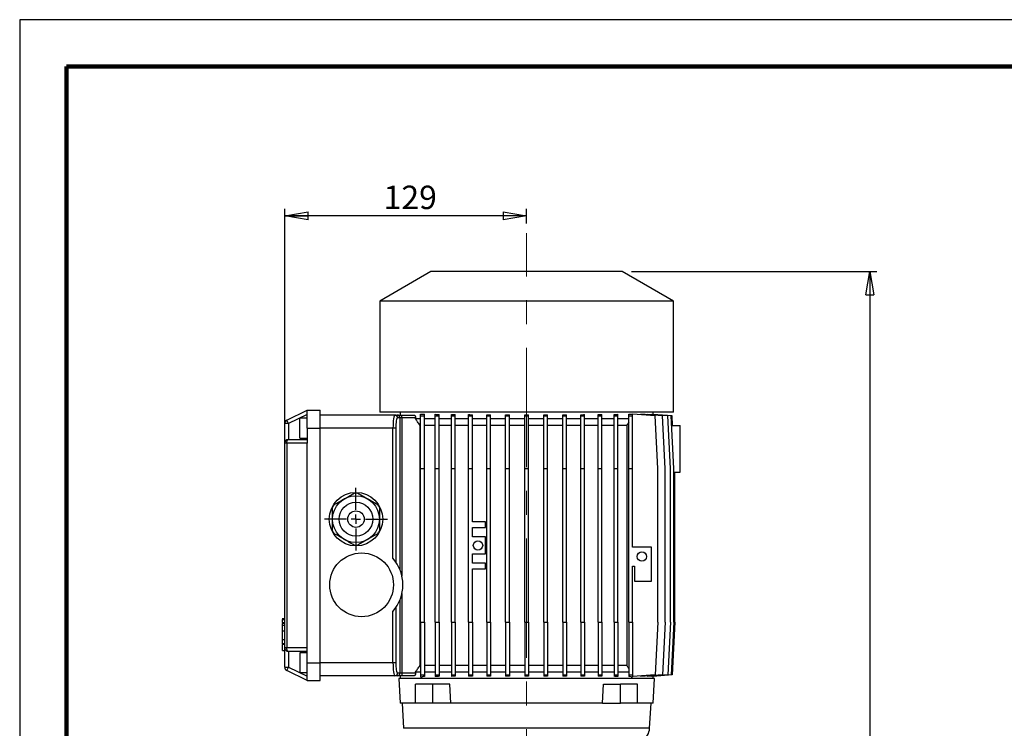
# Model space of a CAD drawing. Units: millimetres. Extents: x -4 to 213, y 0 to 297.
# Drawn here: x 0 to 105, y 221 to 297 of the extents above; entities that cross this region are included whole.
import ezdxf

# ---------------------------------------------------------------- set-up
doc = ezdxf.new("R2010")
doc.units = ezdxf.units.MM
doc.linetypes.add('CENTERX2', pattern=[20.32, 12.7, -2.54, 2.54, -2.54])
doc.layers.add('FORMAT', color=7, linetype='Continuous')
doc.styles.add('SLDTEXTSTYLE0', font='TXT', dxfattribs={"width": 0.605})
doc.dimstyles.new('SLDDIMSTYLE0', dxfattribs={"dimtxt": 2.5, "dimasz": 2.5, "dimexe": 0, "dimexo": 0.0625, "dimtad": 1, "dimlfac": 5, "dimrnd": 1e-09, "dimzin": 12, "dimdsep": 46, "dimtxsty": 'SLDTEXTSTYLE0', "dimblk1": 'CLOSED', "dimblk2": 'CLOSED', "dimsah": 1, "dimcen": 0.09, "dimadec": 0, "dimazin": 3, "dimtfac": 1, "dimtofl": 0, "dimtmove": 0, "dimatfit": 3, "dimldrblk": 'CLOSED', "dimfxl": 0, "dimfrac": 2, "dimtolj": 1, "dimtzin": 12, "dimarcsym": 0})
doc.dimstyles.new('SLDDIMSTYLE3', dxfattribs={"dimtxt": 2.5, "dimasz": 2.5, "dimexe": 0, "dimexo": 0.0625, "dimtad": 1, "dimdec": 0, "dimlfac": 5, "dimrnd": 1e-09, "dimzin": 12, "dimdsep": 46, "dimtxsty": 'SLDTEXTSTYLE0', "dimblk1": 'CLOSED', "dimblk2": 'CLOSED', "dimsah": 1, "dimcen": 0.09, "dimadec": 0, "dimazin": 3, "dimtfac": 1, "dimtdec": 0, "dimtofl": 0, "dimtmove": 0, "dimatfit": 3, "dimldrblk": 'CLOSED', "dimfxl": 0, "dimfrac": 2, "dimtolj": 1, "dimtzin": 12, "dimarcsym": 0})

# ---------------------------------------------------------------- blocks, each defined once
blk = doc.blocks.new('_Closed')
at = {"color": 0, "linetype": 'ByBlock', "lineweight": -2}
for p, q in [((-1, 0.166667), (0, 0)), ((-1, 0.166667), (-1, -0.166667)), ((0, 0), (-1, -0.166667)), ((0, 0), (-1, 0))]:
    blk.add_line(p, q, dxfattribs=at)
blk = doc.blocks.new('_D_5')
at = {"layer": 'FORMAT'}
for p, q in [((28.26, 252.86), (28.26, 276.84)), ((54.06, 275.26), (54.06, 276.84)), ((54.06, 276.09), (28.26, 276.09))]:
    blk.add_line(p, q, dxfattribs=at)
at = {"layer": 'FORMAT', "xscale": 2.5, "yscale": 2.5, "rotation": 180.0000000000004}
blk.add_blockref('_Closed', (28.26, 276.09), dxfattribs=at)
at = {"layer": 'FORMAT', "xscale": 2.5, "yscale": 2.5}
blk.add_blockref('_Closed', (54.06, 276.09), dxfattribs=at)
at = {"layer": 'FORMAT', "insert": (38.81, 279.31), "char_height": 2.5, "attachment_point": 1, "style": 'SLDTEXTSTYLE0'}
blk.add_mtext('129', dxfattribs=at)
blk = doc.blocks.new('_D_6')
at = {"layer": 'FORMAT'}
for p, q in [((65.26, 270.16), (91.41, 270.16)), ((90.66, 270.16), (90.66, 150.06)), ((71.32, 150.06), (91.41, 150.06))]:
    blk.add_line(p, q, dxfattribs=at)
at = {"layer": 'FORMAT', "xscale": 2.5, "yscale": 2.5}
for p, rotation in [((90.66, 270.16), 90.0000000000004), ((90.66, 150.06), 270.0000000000004)]:
    blk.add_blockref('_Closed', p, dxfattribs=dict(at, rotation=rotation))
at = {"layer": 'FORMAT', "insert": (87.44, 207.76), "char_height": 2.5, "attachment_point": 1, "rotation": 90, "style": 'SLDTEXTSTYLE0'}
blk.add_mtext('601', dxfattribs=at)
blk = doc.blocks.new('SW_CENTERMARKSYMBOL_8')
at = {"layer": 'FORMAT', "color": 0}
for p, q in [((0, 1), (0, 3.35)), ((-1, 0), (-3.35, 0)), ((0, 0), (-0.5, 0)), ((0, 0), (0, 0.5)), ((0, 0), (0, -0.5)), ((0, 0), (0.5, 0)), ((1, 0), (3.35, 0)), ((0, -1), (0, -3.35))]:
    blk.add_line(p, q, dxfattribs=at)

msp = doc.modelspace()

# ---------------------------------------------------------------- linework, layer by layer
at = {"color": 7, "linetype": 'Continuous', "lineweight": 25}
for p, q in [((210, 297), (0, 297)), ((0, 297), (0, 0)), ((43.86005768, 270.15705977), (38.40005768, 267.0047273)), ((64.26005768, 270.15705977), (43.86005768, 270.15705977)), ((69.72005768, 267.0047273), (64.26005768, 270.15705977)), ((38.40005768, 267.0047273), (38.40005768, 255.15705977)), ((69.72005768, 267.0047273), (38.40005768, 267.0047273)), ((69.72005768, 255.15705977), (69.72005768, 267.0047273)), ((28.48470922, 254.29607144), (30.66005768, 255.35705977)), ((30.66005768, 253.45705977), (30.66005768, 255.35705977)), ((30.66005768, 255.35705977), (32.06005768, 255.35705977)), ((32.06005768, 253.45705977), (32.06005768, 255.35705977)), ((69.72005768, 255.15705977), (38.40005768, 255.15705977)), ((40.56005768, 255.15705977), (40.56005768, 254.85705977)), ((67.56005768, 254.91419741), (67.56005768, 255.15705977)), ((28.66005768, 253.93655382), (28.48470922, 254.29607144)), ((30.66005768, 254.912019), (28.66005768, 253.93655382)), ((30.66005768, 254.50705977), (29.86005768, 254.50705977)), ((29.86005768, 252.40705977), (29.86005768, 254.50705977)), ((40.00228747, 254.85705977), (32.06005768, 254.85705977)), ((40.00228747, 254.85705977), (40.26680569, 254.85705977)), ((40.26680569, 254.85705977), (40.75920957, 254.85705977)), ((40.56224802, 254.55705977), (40.29772979, 254.55705977)), ((40.56224802, 238.34829652), (40.56224802, 254.55705977)), ((40.75920957, 254.55705977), (40.56224802, 254.55705977)), ((40.75920957, 254.55705977), (40.75920957, 254.85705977)), ((40.75920957, 254.85705977), (42.06109291, 254.85705977)), ((40.75920957, 254.55705977), (40.75920957, 237.69369897)), ((42.22058321, 254.55705977), (40.75920957, 254.55705977)), ((42.22058321, 254.45705977), (42.22058321, 254.55705977)), ((42.75716292, 254.45705977), (42.22058321, 254.45705977)), ((42.75716292, 254.95705977), (42.9220274, 254.95705977)), ((42.75716292, 254.75705977), (42.75716292, 254.95705977)), ((42.75716292, 249.15705977), (42.75716292, 254.75705977)), ((42.75716292, 254.75705977), (43.15716292, 254.75705977)), ((43.15716292, 254.75705977), (43.15716292, 254.93896408)), ((43.15716292, 249.15705977), (43.15716292, 254.75705977)), ((44.31639686, 254.45705977), (43.15716292, 254.45705977)), ((44.31639686, 254.75705977), (44.31639686, 254.93557175)), ((44.31639686, 254.75705977), (44.71639686, 254.75705977)), ((44.31639686, 249.15705977), (44.31639686, 254.75705977)), ((44.71639686, 254.75705977), (44.71639686, 254.91379957)), ((44.71639686, 249.15705977), (44.71639686, 254.75705977)), ((46.03125007, 254.45705977), (44.71639686, 254.45705977)), ((46.03125007, 254.75705977), (46.03125007, 254.91392207)), ((46.03125007, 254.75705977), (46.43125007, 254.75705977)), ((46.03125007, 249.15705977), (46.03125007, 254.75705977)), ((46.43125007, 254.75705977), (46.43125007, 254.89841956)), ((46.43125007, 249.15705977), (46.43125007, 254.75705977)), ((47.87375159, 254.45705977), (46.43125007, 254.45705977)), ((47.87375159, 254.75705977), (47.87375159, 254.89963393)), ((47.87375159, 249.15705977), (47.87375159, 254.75705977)), ((47.87375159, 254.75705977), (48.27375159, 254.75705977)), ((48.27375159, 254.75705977), (48.27375159, 254.88886035)), ((48.27375159, 249.15705977), (48.27375159, 254.75705977)), ((49.81384844, 254.45705977), (48.27375159, 254.45705977)), ((49.81384844, 254.75705977), (49.81384844, 254.89015805)), ((49.81384844, 254.75705977), (50.21384844, 254.75705977)), ((49.81384844, 249.15705977), (49.81384844, 254.75705977)), ((50.21384844, 254.75705977), (50.21384844, 254.88331689)), ((50.21384844, 249.15705977), (50.21384844, 254.75705977)), ((51.81989571, 254.45705977), (50.21384844, 254.45705977)), ((51.81989571, 254.75705977), (51.81989571, 254.88422862)), ((51.81989571, 249.15705977), (51.81989571, 254.75705977)), ((51.81989571, 254.75705977), (52.21989571, 254.75705977)), ((52.21989571, 254.75705977), (52.21989571, 254.8808996)), ((52.21989571, 249.15705977), (52.21989571, 254.75705977)), ((53.85917281, 254.45705977), (52.21989571, 254.45705977)), ((53.85917281, 254.75705977), (53.85917281, 254.88121115)), ((53.85917281, 249.15705977), (53.85917281, 254.75705977)), ((53.85917281, 254.75705977), (54.25917281, 254.75705977)), ((54.25917281, 254.75705977), (54.25917281, 254.88120972)), ((54.25917281, 249.15705977), (54.25917281, 254.75705977)), ((55.89841713, 254.45705977), (54.25917281, 254.45705977)), ((55.89841713, 254.75705977), (55.89841713, 254.88085822)), ((55.89841713, 249.15705977), (55.89841713, 254.75705977)), ((55.89841713, 254.75705977), (56.29841713, 254.75705977)), ((56.29841713, 254.75705977), (56.29841713, 254.88418423)), ((56.29841713, 249.15705977), (56.29841713, 254.75705977)), ((57.90436658, 254.45705977), (56.29841713, 254.45705977)), ((57.90436658, 254.75705977), (57.90436658, 254.88323083)), ((57.90436658, 249.15705977), (57.90436658, 254.75705977)), ((57.90436658, 254.75705977), (58.30436658, 254.75705977)), ((58.30436658, 254.75705977), (58.30436658, 254.89006847)), ((58.30436658, 249.15705977), (58.30436658, 254.75705977)), ((59.84430217, 254.45705977), (58.30436658, 254.45705977)), ((59.84430217, 254.75705977), (59.84430217, 254.88872527)), ((59.84430217, 249.15705977), (59.84430217, 254.75705977)), ((59.84430217, 254.75705977), (60.24430217, 254.75705977)), ((60.24430217, 254.75705977), (60.24430217, 254.89949423)), ((60.24430217, 249.15705977), (60.24430217, 254.75705977)), ((61.68658164, 254.45705977), (60.24430217, 254.45705977)), ((61.68658164, 254.75705977), (61.68658164, 254.89822739)), ((61.68658164, 254.75705977), (62.08658164, 254.75705977)), ((61.68658164, 249.15705977), (61.68658164, 254.75705977)), ((62.08658164, 254.75705977), (62.08658164, 254.91372309)), ((62.08658164, 249.15705977), (62.08658164, 254.75705977)), ((63.40115561, 254.45705977), (62.08658164, 254.45705977)), ((63.40115561, 254.75705977), (63.40115561, 254.91353534)), ((63.40115561, 254.75705977), (63.80115561, 254.75705977)), ((63.40115561, 249.15705977), (63.40115561, 254.75705977)), ((63.80115561, 254.75705977), (63.80115561, 254.93529582)), ((63.80115561, 249.15705977), (63.80115561, 254.75705977)), ((64.96005768, 254.45705977), (63.80115561, 254.45705977)), ((64.96005768, 254.75705977), (64.96005768, 254.93859655)), ((64.96005768, 249.15705977), (64.96005768, 254.75705977)), ((64.96005768, 254.75705977), (65.36005768, 254.75705977)), ((65.1999977, 254.95705977), (65.36005768, 254.95705977)), ((65.36005768, 254.75705977), (65.36005768, 254.95705977)), ((67.76005768, 254.75705977), (65.36005768, 254.94430565)), ((65.36005768, 249.15705977), (65.36005768, 254.75705977)), ((66.22886821, 254.93776697), (66.22886821, 254.87652182)), ((68.5450595, 254.75705977), (66.22886821, 254.93776697)), ((66.95088561, 254.92582481), (66.95088561, 254.88143581)), ((69.11400979, 254.75705977), (66.95088561, 254.92582481)), ((67.39277817, 254.918241), (67.39277817, 254.89134874)), ((69.4586978, 254.75705977), (67.39277817, 254.918241)), ((67.55857611, 254.914313), (67.55857611, 254.90530559)), ((69.57414917, 254.75705977), (67.55857611, 254.914313)), ((68.06005768, 249.15705977), (67.76005768, 254.75705977)), ((68.8450595, 249.15705977), (68.5450595, 254.75705977)), ((69.41400979, 249.15705977), (69.11400979, 254.75705977)), ((69.7586978, 249.15705977), (69.4586978, 254.75705977)), ((69.6277206, 253.75705977), (69.57414917, 254.75705977)), ((28.66005768, 253.93655382), (28.26005768, 253.93655382)), ((28.26005768, 251.85705977), (28.26005768, 253.93655382)), ((28.66005768, 253.93655382), (28.66005768, 252.25705977)), ((30.66005768, 253.45705977), (30.66005768, 251.85705977)), ((30.66005768, 253.45705977), (32.06005768, 253.45705977)), ((32.06005768, 228.45705977), (32.06005768, 253.45705977)), ((39.80832779, 253.45705977), (32.06005768, 253.45705977)), ((39.80832779, 239.6117204), (39.80832779, 253.45705977)), ((40.10377011, 253.45705977), (39.80832779, 253.45705977)), ((40.10377011, 253.45705977), (40.10377011, 239.22350655)), ((42.75716292, 253.75705977), (42.67879432, 253.75705977)), ((42.67879432, 253.75705977), (42.67879432, 228.15705977)), ((44.31639686, 253.75705977), (43.15716292, 253.75705977)), ((46.03125007, 253.75705977), (44.71639686, 253.75705977)), ((47.87375159, 253.75705977), (46.43125007, 253.75705977)), ((49.81384844, 253.75705977), (48.27375159, 253.75705977)), ((51.81989571, 253.75705977), (50.21384844, 253.75705977)), ((53.85917281, 253.75705977), (52.21989571, 253.75705977)), ((55.89841713, 253.75705977), (54.25917281, 253.75705977)), ((57.90436658, 253.75705977), (56.29841713, 253.75705977)), ((59.84430217, 253.75705977), (58.30436658, 253.75705977)), ((61.68658164, 253.75705977), (60.24430217, 253.75705977)), ((63.40115561, 253.75705977), (62.08658164, 253.75705977)), ((64.73010922, 253.75705977), (63.80115561, 253.75705977)), ((64.73010922, 253.75705977), (64.73010922, 228.15705977)), ((69.51226923, 253.75705977), (70.42005768, 253.75705977)), ((70.42005768, 248.75705977), (70.42005768, 253.75705977)), ((28.66005768, 252.25705977), (30.66005768, 252.25705977)), ((29.86005768, 252.40705977), (30.66005768, 252.40705977)), ((28.26005768, 230.05705977), (28.26005768, 251.85705977)), ((28.48470922, 251.85705977), (28.26005768, 251.85705977)), ((28.48470922, 251.85705977), (28.48470922, 230.05705977)), ((30.66005768, 251.85705977), (28.48470922, 251.85705977)), ((30.66005768, 230.05705977), (30.66005768, 251.85705977)), ((42.75716292, 249.15705977), (43.15716292, 249.15705977)), ((42.75716292, 232.75705977), (42.75716292, 249.15705977)), ((43.15716292, 232.75705977), (43.15716292, 249.15705977)), ((44.31639686, 249.15705977), (44.71639686, 249.15705977)), ((44.31639686, 232.75705977), (44.31639686, 249.15705977)), ((44.71639686, 232.75705977), (44.71639686, 249.15705977)), ((46.03125007, 249.15705977), (46.43125007, 249.15705977)), ((46.03125007, 232.75705977), (46.03125007, 249.15705977)), ((46.43125007, 232.75705977), (46.43125007, 249.15705977)), ((47.87375159, 232.75705977), (47.87375159, 249.15705977)), ((47.87375159, 249.15705977), (48.27375159, 249.15705977)), ((48.27375159, 243.45705977), (48.27375159, 249.15705977)), ((49.81384844, 249.15705977), (50.21384844, 249.15705977)), ((49.81384844, 232.75705977), (49.81384844, 249.15705977)), ((50.21384844, 232.75705977), (50.21384844, 249.15705977)), ((51.81989571, 249.15705977), (52.21989571, 249.15705977)), ((51.81989571, 232.75705977), (51.81989571, 249.15705977)), ((52.21989571, 232.75705977), (52.21989571, 249.15705977)), ((53.85917281, 249.15705977), (54.25917281, 249.15705977)), ((53.85917281, 232.75705977), (53.85917281, 249.15705977)), ((54.25917281, 232.75705977), (54.25917281, 249.15705977)), ((55.89841713, 249.15705977), (56.29841713, 249.15705977)), ((55.89841713, 232.75705977), (55.89841713, 249.15705977)), ((56.29841713, 232.75705977), (56.29841713, 249.15705977)), ((57.90436658, 249.15705977), (58.30436658, 249.15705977)), ((57.90436658, 232.75705977), (57.90436658, 249.15705977)), ((58.30436658, 232.75705977), (58.30436658, 249.15705977)), ((59.84430217, 249.15705977), (60.24430217, 249.15705977)), ((59.84430217, 232.75705977), (59.84430217, 249.15705977)), ((60.24430217, 232.75705977), (60.24430217, 249.15705977)), ((61.68658164, 249.15705977), (62.08658164, 249.15705977)), ((61.68658164, 232.75705977), (61.68658164, 249.15705977)), ((62.08658164, 232.75705977), (62.08658164, 249.15705977)), ((63.40115561, 249.15705977), (63.80115561, 249.15705977)), ((63.40115561, 232.75705977), (63.40115561, 249.15705977)), ((63.80115561, 232.75705977), (63.80115561, 249.15705977)), ((64.96005768, 249.15705977), (65.36005768, 249.15705977)), ((64.96005768, 232.75705977), (64.96005768, 249.15705977)), ((65.36005768, 240.76022742), (65.36005768, 249.15705977)), ((68.06005768, 232.75705977), (68.06005768, 249.15705977)), ((68.8450595, 232.75705977), (68.8450595, 249.15705977)), ((69.41400979, 232.75705977), (69.41400979, 249.15705977)), ((69.7586978, 232.75705977), (69.7586978, 249.15705977)), ((69.7586978, 248.75705977), (70.42005768, 248.75705977)), ((69.87414917, 232.75705977), (69.87414917, 248.75705977)), ((49.67375159, 243.45705977), (48.27375159, 243.45705977)), ((48.27375159, 241.85705977), (48.27375159, 242.85705977)), ((48.27375159, 242.85705977), (49.67375159, 242.85705977)), ((49.67375159, 242.85705977), (49.67375159, 243.45705977)), ((49.67375159, 241.85705977), (48.27375159, 241.85705977)), ((49.67375159, 240.05705977), (49.67375159, 241.85705977)), ((67.36005768, 240.76022742), (65.36005768, 240.76022742)), ((67.36005768, 237.16022742), (67.36005768, 240.76022742)), ((48.27375159, 239.05705977), (48.27375159, 240.05705977)), ((48.27375159, 240.05705977), (49.67375159, 240.05705977)), ((49.67375159, 239.05705977), (48.27375159, 239.05705977)), ((48.27375159, 232.75705977), (48.27375159, 238.45705977)), ((48.27375159, 238.45705977), (49.67375159, 238.45705977)), ((49.67375159, 238.45705977), (49.67375159, 239.05705977)), ((65.36005768, 238.76022742), (65.56005768, 238.76022742)), ((65.36005768, 232.75705977), (65.36005768, 238.76022742)), ((65.56005768, 238.76022742), (65.56005768, 237.16022742)), ((65.56005768, 237.16022742), (67.36005768, 237.16022742)), ((40.75920957, 235.82042058), (40.75920957, 227.35705977)), ((40.10377011, 234.290613), (40.10377011, 228.45705977)), ((40.56224802, 227.35705977), (40.56224802, 235.16582303)), ((28.26005768, 233.13700951), (27.99005768, 233.13700951)), ((28.02005768, 233.13700951), (28.26005768, 233.13700951)), ((39.80832779, 228.45705977), (39.80832779, 233.90239915)), ((27.99005768, 232.65085241), (28.26005768, 232.65085241)), ((28.02005768, 232.45247282), (27.99005768, 232.45247282)), ((28.02005768, 232.43872909), (27.99005768, 232.43872909)), ((28.02005768, 233.06619348), (28.26005768, 233.06619348)), ((28.02005768, 232.72230575), (28.26005768, 232.72230575)), ((28.02005768, 232.50567504), (28.02005768, 232.61687809)), ((28.02005768, 232.47067304), (28.26005768, 232.47067304)), ((42.75716292, 232.75705977), (43.15716292, 232.75705977)), ((42.75716292, 232.75705977), (42.75716292, 227.15705977)), ((43.15716292, 232.75705977), (43.15716292, 227.15705977)), ((44.31639686, 232.75705977), (44.71639686, 232.75705977)), ((44.31639686, 232.75705977), (44.31639686, 227.15705977)), ((44.71639686, 232.75705977), (44.71639686, 227.15705977)), ((46.03125007, 232.75705977), (46.03125007, 227.15705977)), ((46.03125007, 232.75705977), (46.43125007, 232.75705977)), ((46.43125007, 232.75705977), (46.43125007, 227.15705977)), ((47.87375159, 232.75705977), (48.27375159, 232.75705977)), ((47.87375159, 232.75705977), (47.87375159, 227.15705977)), ((48.27375159, 232.75705977), (48.27375159, 227.15705977)), ((49.81384844, 232.75705977), (50.21384844, 232.75705977)), ((49.81384844, 232.75705977), (49.81384844, 227.15705977)), ((50.21384844, 232.75705977), (50.21384844, 227.15705977)), ((51.81989571, 232.75705977), (52.21989571, 232.75705977)), ((51.81989571, 232.75705977), (51.81989571, 227.15705977)), ((52.21989571, 232.75705977), (52.21989571, 227.15705977)), ((53.85917281, 232.75705977), (54.25917281, 232.75705977)), ((53.85917281, 232.75705977), (53.85917281, 227.15705977)), ((54.25917281, 232.75705977), (54.25917281, 227.15705977)), ((55.89841713, 232.75705977), (55.89841713, 227.15705977)), ((55.89841713, 232.75705977), (56.29841713, 232.75705977)), ((56.29841713, 232.75705977), (56.29841713, 227.15705977)), ((57.90436658, 232.75705977), (58.30436658, 232.75705977)), ((57.90436658, 232.75705977), (57.90436658, 227.15705977)), ((58.30436658, 232.75705977), (58.30436658, 227.15705977)), ((59.84430217, 232.75705977), (59.84430217, 227.15705977)), ((59.84430217, 232.75705977), (60.24430217, 232.75705977)), ((60.24430217, 232.75705977), (60.24430217, 227.15705977)), ((61.68658164, 232.75705977), (62.08658164, 232.75705977)), ((61.68658164, 232.75705977), (61.68658164, 227.15705977)), ((62.08658164, 232.75705977), (62.08658164, 227.15705977)), ((63.40115561, 232.75705977), (63.80115561, 232.75705977)), ((63.40115561, 232.75705977), (63.40115561, 227.15705977)), ((63.80115561, 232.75705977), (63.80115561, 227.15705977)), ((64.96005768, 232.75705977), (65.36005768, 232.75705977)), ((64.96005768, 232.75705977), (64.96005768, 227.15705977)), ((65.36005768, 232.75705977), (65.36005768, 227.15705977)), ((68.06005768, 232.75705977), (67.76005768, 227.15705977)), ((68.8450595, 232.75705977), (68.5450595, 227.15705977)), ((69.41400979, 232.75705977), (69.11400979, 227.15705977)), ((69.7586978, 232.75705977), (69.4586978, 227.15705977)), ((69.87414917, 232.75705977), (69.57414917, 227.15705977)), ((28.02005768, 231.85583888), (28.26005768, 231.85583888)), ((28.02005768, 230.93621823), (28.02005768, 231.85583888)), ((27.99005768, 230.45977674), (28.02005768, 230.45977674)), ((27.99005768, 230.45976597), (28.26005768, 230.45976597)), ((27.99005768, 230.44220036), (28.26005768, 230.44220036)), ((28.02005768, 230.93621823), (28.26005768, 230.93621823)), ((28.02005768, 230.51202076), (28.26005768, 230.51202076)), ((28.02005768, 230.42409228), (28.26005768, 230.42409228)), ((28.02005768, 229.76200951), (28.02005768, 230.38909028)), ((28.26005768, 230.05705977), (28.48470922, 230.05705977)), ((28.26005768, 227.97756573), (28.26005768, 230.05705977)), ((28.48470922, 230.05705977), (30.66005768, 230.05705977)), ((30.66005768, 228.45705977), (30.66005768, 230.05705977)), ((28.02005768, 229.76200951), (28.26005768, 229.76200951)), ((30.66005768, 229.65705977), (28.66005768, 229.65705977)), ((28.66005768, 229.65705977), (28.66005768, 227.97756573)), ((30.66005768, 229.50705977), (29.86005768, 229.50705977)), ((29.86005768, 229.50705977), (29.86005768, 227.40705977)), ((28.26005768, 227.97756573), (28.66005768, 227.97756573)), ((28.48470922, 227.61804811), (28.66005768, 227.97756573)), ((28.66005768, 227.97756573), (30.66005768, 227.00210055)), ((30.66005768, 226.55705977), (30.66005768, 228.45705977)), ((30.66005768, 228.45705977), (32.06005768, 228.45705977)), ((32.06005768, 226.55705977), (32.06005768, 228.45705977)), ((39.80832779, 228.45705977), (32.06005768, 228.45705977)), ((40.10377011, 228.45705977), (39.80832779, 228.45705977)), ((42.75716292, 228.15705977), (42.67879432, 228.15705977)), ((44.31639686, 228.15705977), (43.15716292, 228.15705977)), ((46.03125007, 228.15705977), (44.71639686, 228.15705977)), ((47.87375159, 228.15705977), (46.43125007, 228.15705977)), ((49.81384844, 228.15705977), (48.27375159, 228.15705977)), ((51.81989571, 228.15705977), (50.21384844, 228.15705977)), ((53.85917281, 228.15705977), (52.21989571, 228.15705977)), ((55.89841713, 228.15705977), (54.25917281, 228.15705977)), ((57.90436658, 228.15705977), (56.29841713, 228.15705977)), ((59.84430217, 228.15705977), (58.30436658, 228.15705977)), ((61.68658164, 228.15705977), (60.24430217, 228.15705977)), ((63.40115561, 228.15705977), (62.08658164, 228.15705977)), ((64.73010922, 228.15705977), (63.80115561, 228.15705977)), ((30.66005768, 226.55705977), (28.48470922, 227.61804811)), ((29.86005768, 227.40705977), (30.66005768, 227.40705977)), ((40.00228747, 227.05705977), (32.06005768, 227.05705977)), ((40.26680569, 227.05705977), (40.00228747, 227.05705977)), ((40.75920957, 227.05705977), (40.26680569, 227.05705977)), ((40.29772979, 227.35705977), (40.56224802, 227.35705977)), ((40.56005768, 227.05705977), (40.56005768, 226.75705977)), ((40.56224802, 227.35705977), (40.75920957, 227.35705977)), ((40.75920957, 227.35705977), (40.75920957, 227.05705977)), ((40.75920957, 227.35705977), (42.22058321, 227.35705977)), ((42.06109291, 227.05705977), (40.75920957, 227.05705977)), ((42.22058321, 227.35705977), (42.22058321, 227.45705977)), ((42.75716292, 227.45705977), (42.22058321, 227.45705977)), ((42.75716292, 227.15705977), (43.15716292, 227.15705977)), ((42.75716292, 227.15705977), (42.75716292, 226.95705977)), ((42.75716292, 226.95705977), (42.9220274, 226.95705977)), ((44.31639686, 227.45705977), (43.15716292, 227.45705977)), ((43.15716292, 227.15705977), (43.15716292, 226.97515547)), ((44.31639686, 227.15705977), (44.71639686, 227.15705977)), ((44.31639686, 227.15705977), (44.31639686, 226.9785478)), ((46.03125007, 227.45705977), (44.71639686, 227.45705977)), ((44.71639686, 227.15705977), (44.71639686, 227.00031997)), ((46.03125007, 227.15705977), (46.43125007, 227.15705977)), ((46.03125007, 227.15705977), (46.03125007, 227.00019748)), ((47.87375159, 227.45705977), (46.43125007, 227.45705977)), ((46.43125007, 227.15705977), (46.43125007, 227.01569999)), ((47.87375159, 227.15705977), (48.27375159, 227.15705977)), ((47.87375159, 227.15705977), (47.87375159, 227.01448562)), ((49.81384844, 227.45705977), (48.27375159, 227.45705977)), ((48.27375159, 227.15705977), (48.27375159, 227.0252592)), ((49.81384844, 227.15705977), (50.21384844, 227.15705977)), ((49.81384844, 227.15705977), (49.81384844, 227.0239615)), ((51.81989571, 227.45705977), (50.21384844, 227.45705977)), ((50.21384844, 227.15705977), (50.21384844, 227.03080266)), ((51.81989571, 227.15705977), (52.21989571, 227.15705977)), ((51.81989571, 227.15705977), (51.81989571, 227.02989093)), ((53.85917281, 227.45705977), (52.21989571, 227.45705977)), ((52.21989571, 227.15705977), (52.21989571, 227.03321995)), ((53.85917281, 227.15705977), (54.25917281, 227.15705977)), ((53.85917281, 227.15705977), (53.85917281, 227.0329084)), ((55.89841713, 227.45705977), (54.25917281, 227.45705977)), ((54.25917281, 227.15705977), (54.25917281, 227.03290982)), ((55.89841713, 227.15705977), (56.29841713, 227.15705977)), ((55.89841713, 227.15705977), (55.89841713, 227.03326133)), ((57.90436658, 227.45705977), (56.29841713, 227.45705977)), ((56.29841713, 227.15705977), (56.29841713, 227.02993532)), ((57.90436658, 227.15705977), (58.30436658, 227.15705977)), ((57.90436658, 227.15705977), (57.90436658, 227.03088872)), ((59.84430217, 227.45705977), (58.30436658, 227.45705977)), ((58.30436658, 227.15705977), (58.30436658, 227.02405108)), ((59.84430217, 227.15705977), (60.24430217, 227.15705977)), ((59.84430217, 227.15705977), (59.84430217, 227.02539428)), ((61.68658164, 227.45705977), (60.24430217, 227.45705977)), ((60.24430217, 227.15705977), (60.24430217, 227.01462531)), ((61.68658164, 227.15705977), (62.08658164, 227.15705977)), ((61.68658164, 227.15705977), (61.68658164, 227.01589216)), ((63.40115561, 227.45705977), (62.08658164, 227.45705977)), ((62.08658164, 227.15705977), (62.08658164, 227.00039646)), ((63.40115561, 227.15705977), (63.80115561, 227.15705977)), ((63.40115561, 227.15705977), (63.40115561, 227.00058421)), ((64.96005768, 227.45705977), (63.80115561, 227.45705977)), ((63.80115561, 227.15705977), (63.80115561, 226.97882372)), ((64.96005768, 227.15705977), (65.36005768, 227.15705977)), ((64.96005768, 227.15705977), (64.96005768, 226.975523)), ((65.1999977, 226.95705977), (65.36005768, 226.95705977)), ((65.36005768, 227.15705977), (65.36005768, 226.95705977)), ((67.76005768, 227.15705977), (65.36005768, 226.9698139)), ((68.5450595, 227.15705977), (66.22886821, 226.97635258)), ((66.22886821, 227.03759773), (66.22886821, 226.97635258)), ((69.11400979, 227.15705977), (66.95088561, 226.98829474)), ((66.95088561, 227.03268374), (66.95088561, 226.98829474)), ((69.4586978, 227.15705977), (67.39277817, 226.99587855)), ((67.39277817, 227.0227708), (67.39277817, 226.99587855)), ((69.57414917, 227.15705977), (67.55857611, 226.99980655)), ((67.55857611, 227.00881396), (67.55857611, 226.99980655)), ((67.56005768, 226.75705977), (67.56005768, 226.99992214)), ((30.66005768, 226.55705977), (32.06005768, 226.55705977)), ((40.44005768, 226.75705977), (40.5763179, 224.15705977)), ((67.68005768, 226.75705977), (40.44005768, 226.75705977)), ((42.21928051, 224.15705977), (42.21928051, 226.15705977)), ((44.05775814, 226.15705977), (42.21928051, 226.15705977)), ((44.05775814, 224.15705977), (44.05775814, 226.15705977)), ((45.87954152, 226.15705977), (44.05775814, 226.15705977)), ((45.98078062, 224.15705977), (45.87954152, 226.15705977)), ((62.13933473, 224.15705977), (62.24057383, 226.15705977)), ((62.24057383, 226.15705977), (64.06235721, 226.15705977)), ((64.06235721, 224.15705977), (64.06235721, 226.15705977)), ((65.90083484, 226.15705977), (64.06235721, 226.15705977)), ((65.90083484, 224.15705977), (65.90083484, 226.15705977)), ((67.54379745, 224.15705977), (67.68005768, 226.75705977)), ((42.21928051, 224.15705977), (40.5763179, 224.15705977)), ((40.77640463, 224.15705977), (40.93984658, 221.46026768)), ((44.05775814, 224.15705977), (42.21928051, 224.15705977)), ((45.98078062, 224.15705977), (44.05775814, 224.15705977)), ((62.13933473, 224.15705977), (45.98078062, 224.15705977)), ((62.13933473, 224.15705977), (64.06235721, 224.15705977)), ((65.90083484, 224.15705977), (64.06235721, 224.15705977)), ((67.54379745, 224.15705977), (65.90083484, 224.15705977)), ((67.18026878, 221.46026768), (67.34371072, 224.15705977))]:
    msp.add_line(p, q, dxfattribs=at)
at = {"color": 7, "linetype": 'Continuous', "lineweight": 140}
for p, q in [((205, 292), (5, 292)), ((5, 292), (5, 5))]:
    msp.add_line(p, q, dxfattribs=at)
at = {"color": 8, "linetype": 'Continuous', "lineweight": 25}
msp.add_line((67.18026878, 221.46026768), (40.93984658, 221.46026768), dxfattribs=at)
at = {"color": 7, "linetype": 'Continuous', "lineweight": 25, "flags": 128}
for points in [[(28.48470922, 251.85705977), (28.48807849, 251.9350959), (28.49805682, 252.01013315), (28.51426076, 252.07928787), (28.53606759, 252.13990249), (28.56263929, 252.18964762), (28.59295473, 252.22661159), (28.62584889, 252.24937389), (28.66005768, 252.25705977)], [(28.66005768, 229.65705977), (28.62584889, 229.66474566), (28.59295473, 229.68750796), (28.56263929, 229.72447193), (28.53606759, 229.77421706), (28.51426076, 229.83483168), (28.49805682, 229.9039864), (28.48807849, 229.97902364), (28.48470922, 230.05705977)]]:
    msp.add_lwpolyline(points, dxfattribs=at)
at = {"color": 7, "linetype": 'Continuous', "lineweight": 25}
for centre, radius in [((35.86005768, 243.75705977), 2.85), ((35.86005768, 243.75705977), 2.5), ((35.86005768, 243.75705977), 1.8), ((35.86005768, 243.75705977), 0.88), ((48.87375159, 240.95705977), 0.5), ((36.46005768, 236.75705977), 3.4), ((66.36005768, 239.76022742), 0.5)]:
    msp.add_circle(centre, radius, dxfattribs=at)
for centre, radius, start, end in [((28.66005768, 253.93655382), 0.4, 116, 180), ((39.99999105, 254.5593213), 0.29774733, 359.5648082465, 89.5580945801), ((40.26450928, 254.5593213), 0.29774733, 359.5648082465, 89.5580945801), ((28.66005768, 251.85705977), 0.4, 90, 180), ((35.86005768, 243.75705977), 2.78675135, 86.2202949334, 93.7797050666), ((35.86005768, 243.75705977), 2.78675135, 146.2202949334, 153.7797050666), ((35.86005768, 243.75705977), 2.78675135, 26.2202949334, 33.7797050666), ((35.86005768, 243.75705977), 2.78675135, 206.2202949334, 213.7797050666), ((35.86005768, 243.75705977), 2.78675135, 326.2202949334, 333.7797050666), ((35.86005768, 243.75705977), 2.78675135, 266.2202949334, 273.7797050666), ((36.46005768, 236.75705977), 4.4, 319.5498280882, 40.4501719118), ((28.66005768, 230.05705977), 0.4, 180, 270), ((28.66005768, 227.97756573), 0.4, 180, 244), ((39.99999105, 227.35479825), 0.29774733, 270.4419054199, 0.4351917536), ((40.26450928, 227.35479825), 0.29774733, 270.4419054199, 0.4351917535), ((65.58319918, 221.55705977), 1.6, 300.8687727853, 356.5317707411)]:
    msp.add_arc(centre, radius, start, end, dxfattribs=at)
for centre, major_axis, ratio, start_param, end_param in [((40.00228747, 253.45705977), (0, 1.4), 0.1385426277, 0, 1.5707963268), ((40.29772979, 253.45705977), (0, 1.1), 0.1763269807, 0, 1.5707963268), ((54.06005768, 255.37229952), (13.5, 0), 0.05443256, 3.7421172716, 3.7722809113), ((54.06005768, 255.44419174), (13.5, 0), 0.05443256, 3.9060578107, 3.9479626865), ((54.06005768, 255.50468025), (13.5, 0), 0.05443256, 4.0754635921, 4.1118383291), ((54.06005768, 255.55277842), (13.5, 0), 0.05443256, 4.2363694223, 4.2694294175), ((54.06005768, 255.58770171), (13.5, 0), 0.05443256, 4.3924232635, 4.4234822995), ((54.06005768, 255.60888051), (13.5, 0), 0.05443256, 4.5456799355, 4.5756550176), ((54.06005768, 255.61596935), (13.5, 0), 0.05443256, 4.6975080706, 4.7271387843), ((54.06005768, 255.60885262), (13.5, 0), 0.05443256, 4.8489881667, 4.8789626298), ((54.06005768, 255.58764639), (13.5, 0), 0.05443256, 5.001148813, 5.0322064092), ((54.06005768, 255.55269657), (13.5, 0), 0.05443256, 5.1551795273, 5.1882367352), ((54.06005768, 255.5045732), (13.5, 0), 0.05443256, 5.3127346114, 5.3491039699), ((54.06005768, 255.44406125), (13.5, 0), 0.05443256, 5.4765522865, 5.5184459094), ((54.06005768, 255.3721477), (13.5, 0), 0.05443256, 5.6521335214, 5.6829110782), ((40.00228747, 228.45705977), (0, 1.4), 0.1385426277, 1.5707963268, 3.1415926536), ((40.29772979, 228.45705977), (0, 1.1), 0.1763269807, 1.5707963268, 3.1415926536), ((54.06005768, 226.54182003), (13.5, 0), 0.05443256, 2.5109043959, 2.5410680356), ((54.06005768, 226.46992781), (13.5, 0), 0.05443256, 2.3352226206, 2.3771274965), ((54.06005768, 226.4094393), (13.5, 0), 0.05443256, 2.1713469781, 2.207721715), ((54.06005768, 226.36134113), (13.5, 0), 0.05443256, 2.0137558897, 2.0468158848), ((54.06005768, 226.32641783), (13.5, 0), 0.05443256, 1.8597030077, 1.8907620437), ((54.06005768, 226.30523904), (13.5, 0), 0.05443256, 1.7075302896, 1.7375053717), ((54.06005768, 226.2981502), (13.5, 0), 0.05443256, 1.5560465229, 1.5856772365), ((54.06005768, 226.30526693), (13.5, 0), 0.05443256, 1.4042226773, 1.4341971405), ((54.06005768, 226.32647315), (13.5, 0), 0.05443256, 1.250978898, 1.2820364942), ((54.06005768, 226.36142298), (13.5, 0), 0.05443256, 1.094948572, 1.1280057799), ((54.06005768, 226.40954634), (13.5, 0), 0.05443256, 0.9340813372, 0.9704506958), ((54.06005768, 226.4700583), (13.5, 0), 0.05443256, 0.7647393978, 0.8066330207), ((54.06005768, 226.54197185), (13.5, 0), 0.05443256, 0.600274229, 0.6310517858)]:
    msp.add_ellipse(centre, major_axis=major_axis, ratio=ratio, start_param=start_param, end_param=end_param, dxfattribs=at)
for points, knots in [([(42.06109291, 254.85705977), (42.08049032, 254.85301622), (42.11932192, 254.84492144), (42.17126553, 254.78158853), (42.20726506, 254.69104493), (42.21976352, 254.60969987), (42.22044056, 254.56622048), (42.22058321, 254.55705977)], [0, 0, 0, 0, 0.2514632585, 0.5034030691, 0.7391059118, 0.945031985, 1, 1, 1, 1]), ([(42.67879432, 253.75705977), (42.59905252, 253.87845806), (42.44594447, 254.11154855), (42.29358889, 254.34513156), (42.22058321, 254.45705977)], [0, 0, 0, 0, 0.5208204098, 1, 1, 1, 1]), ([(64.96005768, 254.08599761), (64.92017856, 254.02880161), (64.8436638, 253.91906147), (64.76687573, 253.80951241), (64.73010922, 253.75705977)], [0, 0, 0, 0, 0.5211949859, 1, 1, 1, 1]), ([(33.54376161, 245.30649696), (33.71791054, 245.40704189), (34.06878451, 245.60961908), (34.42875233, 245.81744659), (34.61005768, 245.92212328)], [0, 0, 0, 0, 0.4963290038, 1, 1, 1, 1]), ([(34.61005768, 245.92212328), (34.63969088, 245.93923202), (34.83305266, 246.0508695), (35.19262872, 246.25847083), (35.51437045, 246.44422851), (35.67635374, 246.5377496)], [0, 0, 0, 0, 0.0824586396, 0.5380569177, 1, 1, 1, 1]), ([(36.04376161, 246.5377496), (36.21791054, 246.43720467), (36.56878451, 246.23462749), (36.92875233, 246.02679998), (37.11005768, 245.92212328)], [0, 0, 0, 0, 0.4963290038, 1, 1, 1, 1]), ([(37.11005768, 245.92212328), (37.13969088, 245.90501455), (37.33305266, 245.79337707), (37.69262872, 245.58577573), (38.01437045, 245.40001806), (38.17635374, 245.30649696)], [0, 0, 0, 0, 0.08245863963, 0.5380569177, 1, 1, 1, 1]), ([(33.36005768, 243.75705977), (33.36005768, 243.95427647), (33.36005768, 244.35184569), (33.36005768, 244.75998997), (33.36005768, 244.97122642), (33.36005768, 244.98831241)], [0, 0, 0, 0, 0.47499087781, 0.95753429748, 1, 1, 1, 1]), ([(38.36005768, 244.98831241), (38.36005768, 244.97122639), (38.36005768, 244.76283998), (38.36005768, 244.35479617), (38.36005768, 243.95722042), (38.36005768, 243.75705977)], [0, 0, 0, 0, 0.0424658525, 0.5179267108, 1, 1, 1, 1]), ([(33.36005768, 242.52580713), (33.36005768, 242.83104506), (33.36005768, 243.23805357), (33.36005768, 243.65324347), (33.36005768, 243.75705977)], [0, 0, 0, 0, 0.7499546449, 1, 1, 1, 1]), ([(38.36005768, 243.75705977), (38.36005768, 243.65324347), (38.36005768, 243.23805357), (38.36005768, 242.83104506), (38.36005768, 242.52580713)], [0, 0, 0, 0, 0.25004535762, 1, 1, 1, 1]), ([(34.61005768, 241.59199626), (34.58042447, 241.609105), (34.38706269, 241.72074248), (34.02748663, 241.92834382), (33.7057449, 242.11410149), (33.54376161, 242.20762258)], [0, 0, 0, 0, 0.0824586396, 0.5380569177, 1, 1, 1, 1]), ([(35.67635374, 240.97636994), (35.50220481, 241.07691488), (35.15133084, 241.27949206), (34.79136302, 241.48731957), (34.61005768, 241.59199626)], [0, 0, 0, 0, 0.4963290038, 1, 1, 1, 1]), ([(37.11005768, 241.59199626), (37.08042447, 241.57488753), (36.88706269, 241.46325005), (36.52748663, 241.25564871), (36.2057449, 241.06989104), (36.04376161, 240.97636994)], [0, 0, 0, 0, 0.0824586396, 0.5380569177, 1, 1, 1, 1]), ([(38.17635374, 242.20762258), (38.00220481, 242.10707765), (37.65133084, 241.90450047), (37.29136302, 241.69667296), (37.11005768, 241.59199626)], [0, 0, 0, 0, 0.4963290038, 1, 1, 1, 1]), ([(28.02005768, 232.72230575), (28.02005768, 232.75066251), (28.02005768, 232.80775839), (28.02005768, 232.91066398), (28.02005768, 233.0015538), (28.02005768, 233.04452379), (28.02005768, 233.06619348)], [0, 0, 0, 0, 0.2793928463, 0.5625528645, 0.7793962059, 1, 1, 1, 1]), ([(28.02005768, 231.85583888), (28.02005768, 231.93313469), (28.02005768, 232.07775083), (28.02005768, 232.25827013), (28.02005768, 232.38325697), (28.02005768, 232.45898522), (28.02005768, 232.46685011), (28.02005768, 232.47067304)], [0, 0, 0, 0, 0.2172022024, 0.4063731806, 0.5880533985, 0.7997631027, 1, 1, 1, 1]), ([(28.02005768, 230.51202076), (28.02005768, 230.53617673), (28.02005768, 230.591504), (28.02005768, 230.73487789), (28.02005768, 230.8526747), (28.02005768, 230.93621823)], [0, 0, 0, 0, 0.1838999609, 0.4212077907, 1, 1, 1, 1]), ([(28.02005768, 230.46040057), (28.02005768, 230.46065963), (28.02005768, 230.46109388), (28.02005768, 230.49738855), (28.02005768, 230.51203153)], [0, 0, 0, 0, 0.5965530113, 1, 1, 1, 1]), ([(42.22058321, 227.45705977), (42.29358889, 227.56898798), (42.44594447, 227.80257099), (42.59905252, 228.03566149), (42.67879432, 228.15705977)], [0, 0, 0, 0, 0.4791795902, 1, 1, 1, 1]), ([(64.73010922, 228.15705977), (64.76687573, 228.10460713), (64.8436638, 227.99505807), (64.92017856, 227.88531794), (64.96005768, 227.82812194)], [0, 0, 0, 0, 0.4788050141, 1, 1, 1, 1]), ([(42.22058321, 227.35705977), (42.21905771, 227.32632114), (42.21600964, 227.26490323), (42.19276578, 227.18223133), (42.15817081, 227.11481733), (42.11259981, 227.06670987), (42.07856391, 227.06033306), (42.06109291, 227.05705977)], [0, 0, 0, 0, 0.1833610359, 0.366368045, 0.5586330113, 0.7734413722, 1, 1, 1, 1])]:
    msp.add_open_spline(points, degree=3, knots=knots, dxfattribs=at)
at = {"layer": 'FORMAT', "linetype": 'CENTERX2', "lineweight": 18}
msp.add_line((54.06005768, 147.70830459), (54.06005768, 274.25854839), dxfattribs=at)

# ---------------------------------------------------------------- block references
at = {"layer": 'FORMAT'}
msp.add_blockref('SW_CENTERMARKSYMBOL_8', (35.86005768, 243.75705977), dxfattribs=at)

# ---------------------------------------------------------------- dimensions: what is measured, and where the dimension line sits
dim = msp.add_linear_dim(base=(28.26005768, 276.08681968), p1=(54.06005768, 274.25854839), p2=(28.26005768, 251.85705977), dimstyle='SLDDIMSTYLE0', dxfattribs=at)
dim.commit()
dim.dimension.update_dxf_attribs({"geometry": '_D_5', "text_midpoint": (41.16005768, 276.08681968), "dimtype": 160})
dim = msp.add_linear_dim(base=(90.6600576757, 150.0570597738), p1=(64.2600576757, 270.1570597738), p2=(70.3189108221, 150.0570597738), angle=90, dimstyle='SLDDIMSTYLE3', dxfattribs=at)
dim.commit()
dim.dimension.update_dxf_attribs({"geometry": '_D_6', "text_midpoint": (90.6600576757, 210.1070597738), "dimtype": 160})

doc.saveas('drawing.dxf')
